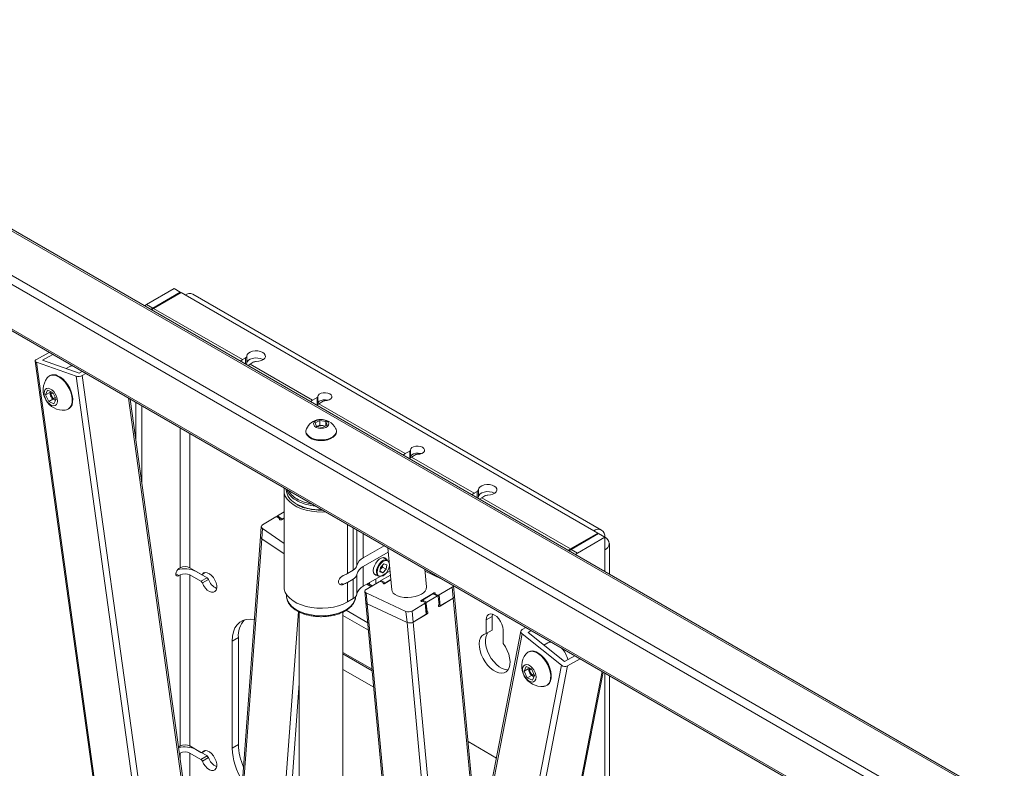
# Model space of a CAD drawing. Units: millimetres. Extents: x 51 to 3873, y 396 to 3950.
# Drawn here: x 3324 to 3775, y 3476 to 3819 of the extents above; entities that cross this region are included whole.
import ezdxf

# ---------------------------------------------------------------- set-up
doc = ezdxf.new("R2010")
doc.units = ezdxf.units.MM

msp = doc.modelspace()

# ---------------------------------------------------------------- linework, layer by layer
at = {"color": 7, "linetype": 'Continuous', "lineweight": 18}
for p, q in [((3774.24, 3460.43), (3153.4, 3818.83)), ((3774.97, 3460.85), (3154.13, 3819.25)), ((3757.78, 3449.52), (3135.72, 3808.63)), ((3757.78, 3445.44), (3133.95, 3805.56)), ((3757.78, 3425.02), (3133.95, 3785.15)), ((3133.95, 3784.31), (3757.78, 3424.18)), ((3394.69, 3696.05), (3382.13, 3688.8)), ((3397.52, 3694.41), (3384.96, 3687.16)), ((3397.87, 3694.21), (3385.34, 3686.98)), ((3394.69, 3696.05), (3397.52, 3694.41)), ((3397.52, 3694.01), (3397.52, 3694.41)), ((3399.74, 3693.13), (3397.87, 3694.21)), ((3399.74, 3693.13), (3586.92, 3585.07)), ((3590.49, 3585.43), (3403.31, 3693.49)), ((3381.21, 3688.17), (3382.13, 3688.8)), ((3382.13, 3688.8), (3384.96, 3687.16)), ((3384.96, 3687.16), (3384.04, 3686.53)), ((3384.39, 3686.33), (3385.34, 3686.98)), ((3385.34, 3686.98), (3426, 3663.5)), ((3337.43, 3666.84), (3331.69, 3663.62)), ((3331.11, 3662.84), (3393.24, 3215.13)), ((3331.67, 3662.32), (3349.78, 3655.88)), ((3331.67, 3662.32), (3393.7, 3215.39)), ((3339.11, 3665.87), (3334.49, 3663.27)), ((3334.49, 3663.27), (3351.2, 3657.32)), ((3426, 3663.5), (3425.05, 3662.85)), ((3427.43, 3664.33), (3426, 3663.5)), ((3427.43, 3661.48), (3427.43, 3664.33)), ((3428.02, 3665.13), (3428.02, 3661.86)), ((3429.54, 3661.46), (3430.97, 3662.29)), ((3346.67, 3660.28), (3345.21, 3659.45)), ((3347.75, 3660.88), (3346.67, 3660.28)), ((3351.2, 3657.32), (3352.58, 3658.09)), ((3428.59, 3660.81), (3429.54, 3661.46)), ((3429.54, 3661.46), (3458.17, 3644.93)), ((3337.82, 3656.16), (3337.55, 3656.01)), ((3349.78, 3655.88), (3421.43, 3139.59)), ((3352.59, 3656.18), (3354.27, 3657.12)), ((3352.59, 3656.18), (3424.2, 3140.15)), ((3335.78, 3647.37), (3336.74, 3649.46)), ((3336.74, 3649.46), (3339.18, 3648.44)), ((3338.19, 3647.64), (3338.49, 3648.73)), ((3337.72, 3648.46), (3335.78, 3647.37)), ((3337.25, 3644.25), (3335.78, 3647.37)), ((3339.19, 3645.34), (3337.25, 3644.25)), ((3339.69, 3643.23), (3337.25, 3644.25)), ((3339.12, 3648.16), (3338.19, 3647.64)), ((3339.33, 3645.63), (3338.19, 3647.64)), ((3339.18, 3648.44), (3340.65, 3645.33)), ((3340.26, 3646.15), (3339.33, 3645.63)), ((3340.63, 3645.29), (3339.33, 3645.63)), ((3340.65, 3645.33), (3339.69, 3643.23)), ((3373.84, 3645.82), (3442.1, 3154)), ((3442.66, 3154.98), (3374.6, 3645.38)), ((3458.17, 3644.93), (3457.23, 3644.28)), ((3460.19, 3646.09), (3458.17, 3644.93)), ((3460.19, 3642.83), (3460.19, 3646.09)), ((3460.48, 3646.5), (3460.48, 3643.24)), ((3461, 3643.3), (3463.02, 3644.46)), ((3346.12, 3640.75), (3346.39, 3640.91)), ((3377.11, 3627.28), (3377.11, 3643.93)), ((3379.94, 3606.9), (3379.94, 3642.3)), ((3459.97, 3642.7), (3460.19, 3642.83)), ((3460.05, 3642.65), (3461, 3643.3)), ((3461, 3643.3), (3500.6, 3620.44)), ((3459.29, 3634.52), (3461.4, 3635.66)), ((3461.4, 3635.66), (3464.16, 3635.18)), ((3461.4, 3633.54), (3461.4, 3635.66)), ((3464.16, 3635.18), (3464.81, 3633.55)), ((3464.16, 3633.2), (3464.16, 3635.18)), ((3397.52, 3632.15), (3397.52, 3568.14)), ((3455.05, 3630.76), (3455.05, 3630.44)), ((3459.94, 3632.9), (3459.29, 3634.52)), ((3462.71, 3632.41), (3459.94, 3632.9)), ((3460.15, 3632.86), (3460.34, 3632.97)), ((3460.34, 3632.97), (3460.16, 3632.86)), ((3460.34, 3632.97), (3461.4, 3633.54)), ((3461.4, 3633.54), (3462.78, 3633.3)), ((3464.81, 3633.55), (3462.71, 3632.41)), ((3462.78, 3633.3), (3463.95, 3633.09)), ((3469.05, 3630.44), (3469.05, 3630.76)), ((3401.96, 3568.14), (3401.96, 3629.59)), ((3502.61, 3621.6), (3500.6, 3620.44)), ((3502.61, 3618.34), (3502.61, 3621.6)), ((3502.91, 3622.01), (3502.91, 3618.75)), ((3500.6, 3620.44), (3499.65, 3619.79)), ((3502.39, 3618.21), (3502.61, 3618.34)), ((3502.48, 3618.16), (3503.43, 3618.81)), ((3503.43, 3618.81), (3505.44, 3619.97)), ((3503.43, 3618.81), (3532.07, 3602.27)), ((3445.05, 3603.5), (3445.05, 3559.41)), ((3446.05, 3604.13), (3446.05, 3603.91)), ((3534.08, 3603.9), (3534.08, 3600.63)), ((3451.31, 3598.69), (3450.41, 3599.2)), ((3532.07, 3602.27), (3531.12, 3601.62)), ((3533.5, 3603.1), (3532.07, 3602.27)), ((3533.5, 3600.25), (3533.5, 3603.1)), ((3534.65, 3599.58), (3535.6, 3600.23)), ((3535.6, 3600.23), (3537.03, 3601.06)), ((3535.6, 3600.23), (3576.26, 3576.76)), ((3450.21, 3597.56), (3451.27, 3596.92)), ((3451.27, 3596.92), (3451.42, 3596.83)), ((3451.42, 3596.83), (3451.57, 3596.76)), ((3441.25, 3591.45), (3435.24, 3587.88)), ((3441.95, 3591.42), (3443.15, 3590.6)), ((3445.05, 3593.72), (3442.03, 3591.92)), ((3442.03, 3591.92), (3444.14, 3590.47)), ((3443.12, 3590.17), (3443.15, 3590.6)), ((3443.52, 3590.04), (3443.13, 3590.3)), ((3443.86, 3590.12), (3445.05, 3590.83)), ((3444.14, 3590.47), (3445.05, 3591.01)), ((3434.65, 3587.06), (3434.31, 3582.46)), ((3434.89, 3581.47), (3435.23, 3586.07)), ((3435.23, 3586.07), (3445.05, 3579.33)), ((3474.07, 3587.96), (3474.07, 3565.53)), ((3476.74, 3567.07), (3476.74, 3586.42)), ((3478.47, 3585.42), (3478.47, 3569.2)), ((3434.31, 3582.46), (3416.53, 3343.25)), ((3434.89, 3581.47), (3416.96, 3340.18)), ((3434.89, 3581.47), (3445.05, 3574.49)), ((3481.36, 3572.76), (3481.36, 3583.75)), ((3588.79, 3583.99), (3576.26, 3576.76)), ((3589.14, 3583.79), (3576.59, 3576.54)), ((3591.97, 3582.16), (3579.41, 3574.91)), ((3586.92, 3585.07), (3588.79, 3583.99)), ((3588.79, 3583.59), (3588.79, 3583.99)), ((3591.97, 3582.16), (3589.14, 3583.79)), ((3591.97, 3576.33), (3591.97, 3582.16)), ((3481.36, 3572.76), (3490.88, 3578.26)), ((3492.63, 3577.25), (3494.41, 3558)), ((3576.26, 3576.76), (3575.31, 3576.11)), ((3575.66, 3575.91), (3576.59, 3576.54)), ((3576.26, 3576.34), (3576.26, 3576.76)), ((3576.59, 3576.54), (3579.41, 3574.91)), ((3594.06, 3565.29), (3594.06, 3579.24)), ((3492.81, 3575.29), (3481.36, 3568.67)), ((3492.5, 3571.64), (3490.52, 3572.78)), ((3579.41, 3574.91), (3578.49, 3574.28)), ((3591.97, 3576.33), (3591.97, 3566.49)), ((3397.52, 3568.14), (3396.91, 3567.79)), ((3401.96, 3568.14), (3407.02, 3565.22)), ((3481.36, 3559.69), (3481.36, 3568.67)), ((3489.01, 3566.23), (3489.23, 3568.27)), ((3489.14, 3567.45), (3489.33, 3567.65)), ((3490.77, 3569.89), (3489.23, 3568.27)), ((3489.33, 3567.65), (3490.1, 3568.47)), ((3490.19, 3569.28), (3490.1, 3568.47)), ((3490.1, 3568.47), (3491.87, 3567.45)), ((3490.33, 3565.82), (3491.87, 3567.45)), ((3490.77, 3569.89), (3492.09, 3569.48)), ((3492.09, 3569.48), (3491.87, 3567.45)), ((3510.34, 3559.48), (3509.6, 3567.45)), ((3395.5, 3565.34), (3396.91, 3564.53)), ((3396.91, 3564.53), (3397.52, 3564.88)), ((3397.52, 3564.88), (3397.52, 3486.49)), ((3401.96, 3486.49), (3401.96, 3564.88)), ((3407.02, 3561.95), (3401.96, 3564.88)), ((3409.85, 3563.59), (3404.79, 3566.51)), ((3407.02, 3561.95), (3409.85, 3563.59)), ((3407.52, 3565.17), (3409.01, 3566.03)), ((3407.64, 3565.27), (3408.93, 3566.02)), ((3474.07, 3565.53), (3476.74, 3567.07)), ((3474.07, 3561.45), (3476.74, 3562.99)), ((3476.74, 3554), (3476.74, 3562.99)), ((3478.47, 3565.12), (3478.47, 3556.14)), ((3493.6, 3566.76), (3481.36, 3559.69)), ((3486.27, 3565.42), (3488.25, 3564.28)), ((3487.07, 3562.99), (3487.07, 3560.83)), ((3489.01, 3566.23), (3490.33, 3565.82)), ((3489.04, 3566.56), (3490.33, 3565.82)), ((3493.78, 3564.82), (3489.43, 3562.24)), ((3517.08, 3563.13), (3509.68, 3566.59)), ((3513.67, 3564.73), (3513.44, 3565.23)), ((3410.46, 3562.82), (3407.64, 3561.19)), ((3471.37, 3560.97), (3472.17, 3560.5)), ((3474.07, 3561.45), (3474.07, 3552.47)), ((3488.65, 3561.77), (3482.65, 3558.2)), ((3482.94, 3560.61), (3484.85, 3559.51)), ((3485.44, 3559.86), (3483.55, 3560.96)), ((3484.24, 3561.35), (3484.24, 3560.56)), ((3489.36, 3561.82), (3490.55, 3561.26)), ((3489.43, 3562.24), (3491.54, 3561.25)), ((3490.59, 3560.87), (3490.55, 3561.26)), ((3490.77, 3560.83), (3490.59, 3560.92)), ((3491.26, 3560.93), (3493.99, 3562.56)), ((3491.54, 3561.25), (3493.98, 3562.7)), ((3516.1, 3555.7), (3522.11, 3559.28)), ((3522.58, 3554.2), (3522.11, 3559.28)), ((3523.17, 3555.04), (3522.72, 3559.87)), ((3446.18, 3555.9), (3446.18, 3555.32)), ((3474.07, 3552.47), (3476.74, 3554)), ((3482.06, 3557.36), (3482.53, 3552.28)), ((3482.64, 3556.7), (3500.91, 3548.16)), ((3483.11, 3551.63), (3482.64, 3556.7)), ((3513.5, 3556.54), (3507.84, 3553.18)), ((3513.22, 3556.22), (3508.41, 3553.36)), ((3510.52, 3552.38), (3515.32, 3555.24)), ((3515.32, 3555.24), (3513.22, 3556.22)), ((3515.58, 3555.27), (3513.47, 3556.25)), ((3513.53, 3556.22), (3513.5, 3556.54)), ((3515.4, 3555.65), (3514.2, 3556.21)), ((3514.23, 3555.9), (3514.2, 3556.21)), ((3515.43, 3555.34), (3515.4, 3555.65)), ((3515.72, 3555.03), (3516.07, 3551.22)), ((3516.57, 3550.63), (3516.1, 3555.7)), ((3516.15, 3550.37), (3522.58, 3554.2)), ((3516.57, 3550.63), (3522.58, 3554.2)), ((3522.58, 3554.2), (3533.58, 3435.75)), ((3534.03, 3438.07), (3523.17, 3555.04)), ((3482.53, 3552.28), (3506.41, 3295.09)), ((3483.11, 3551.63), (3501.38, 3543.08)), ((3483.11, 3551.63), (3506.76, 3296.89)), ((3503.73, 3548.34), (3509.74, 3551.91)), ((3507.88, 3552.79), (3507.84, 3553.18)), ((3508.41, 3553.36), (3510.52, 3552.38)), ((3508.55, 3552.85), (3509.74, 3552.29)), ((3510.21, 3546.84), (3509.74, 3551.91)), ((3510.36, 3547.05), (3509.89, 3552.13)), ((3510.2, 3551.74), (3509.91, 3551.88)), ((3510.2, 3551.74), (3510.56, 3547.94)), ((3515.87, 3550.58), (3515.75, 3550.63)), ((3516.15, 3550.37), (3515.76, 3550.56)), ((3515.87, 3550.58), (3515.83, 3550.95)), ((3451.67, 3548.05), (3429.5, 3249.8)), ((3452.05, 3547.85), (3452.05, 3084.18)), ((3472.05, 3117.23), (3472.05, 3547.87)), ((3472.05, 3546.22), (3483.72, 3539.49)), ((3473.48, 3548.67), (3483.4, 3542.94)), ((3501.38, 3543.08), (3500.91, 3548.16)), ((3504.2, 3543.27), (3503.73, 3548.34)), ((3504.2, 3543.27), (3510.63, 3547.09)), ((3504.2, 3543.27), (3510.21, 3546.84)), ((3510.26, 3548.08), (3510.56, 3547.94)), ((3510.34, 3547.23), (3510.63, 3547.09)), ((3540.45, 3545.87), (3537.62, 3544.24)), ((3540.57, 3546.9), (3540.45, 3545.87)), ((3540.45, 3545.87), (3540.45, 3539.63)), ((3501.38, 3543.08), (3518.56, 3358.01)), ((3504.2, 3543.27), (3520.48, 3367.93)), ((3537.62, 3544.24), (3537.62, 3538)), ((3555.83, 3540.76), (3554.12, 3539.8)), ((3424.13, 3536.15), (3421.3, 3534.52)), ((3424.13, 3536.15), (3424.13, 3487.16)), ((3553.54, 3539.07), (3481.64, 3166.86)), ((3554.09, 3537.9), (3482.51, 3167.35)), ((3540.45, 3539.63), (3537.62, 3538)), ((3545.4, 3533.5), (3545.4, 3539.75)), ((3554.09, 3537.9), (3572.1, 3523.48)), ((3558.31, 3539.33), (3556.9, 3538.54)), ((3556.9, 3538.54), (3573.53, 3525.23)), ((3421.3, 3534.52), (3421.3, 3485.53)), ((3565.87, 3533.73), (3564.13, 3532.75)), ((3566.95, 3534.34), (3565.87, 3533.73)), ((3472.05, 3529.34), (3485.37, 3521.65)), ((3472.05, 3528.69), (3485.44, 3520.96)), ((3557.02, 3529.62), (3556.75, 3529.47)), ((3573.53, 3525.23), (3578.2, 3527.85)), ((3572.1, 3523.48), (3489.57, 3096.23)), ((3574.9, 3523.17), (3492.42, 3096.14)), ((3554.99, 3520.83), (3555.95, 3522.92)), ((3555.95, 3522.92), (3558.38, 3521.9)), ((3574.9, 3523.17), (3580.68, 3526.41)), ((3486.14, 3513.42), (3472.05, 3521.56)), ((3590.79, 3520.58), (3511.36, 3109.38)), ((3511.97, 3110.25), (3591.18, 3520.35)), ((3556.92, 3521.91), (3554.99, 3520.83)), ((3556.46, 3517.71), (3554.99, 3520.83)), ((3558.4, 3518.8), (3556.46, 3517.71)), ((3557.39, 3521.09), (3557.69, 3522.19)), ((3558.32, 3521.62), (3557.39, 3521.09)), ((3558.53, 3519.09), (3557.39, 3521.09)), ((3558.38, 3521.9), (3559.85, 3518.78)), ((3559.46, 3519.61), (3558.53, 3519.09)), ((3559.83, 3518.75), (3558.53, 3519.09)), ((3559.85, 3518.78), (3558.89, 3516.69)), ((3591.97, 3519.9), (3591.97, 3455.89)), ((3594.06, 3458.8), (3594.06, 3518.69)), ((3452.05, 3515.07), (3431.34, 3236.51)), ((3558.89, 3516.69), (3556.46, 3517.71)), ((3565.33, 3514.21), (3565.59, 3514.36)), ((3397.52, 3486.49), (3396.91, 3486.14)), ((3401.96, 3486.49), (3407.02, 3483.57)), ((3424.13, 3487.16), (3421.3, 3485.53)), ((3542.32, 3480.99), (3529.35, 3488.48)), ((3396.72, 3486.01), (3396.91, 3486.14)), ((3397.13, 3483), (3397.52, 3483.22)), ((3397.52, 3483.22), (3397.52, 3480.24)), ((3407.02, 3480.3), (3401.96, 3483.22)), ((3401.96, 3448.24), (3401.96, 3483.22)), ((3409.85, 3481.93), (3404.79, 3484.86)), ((3407.02, 3480.3), (3409.85, 3481.93)), ((3407.52, 3483.52), (3409.01, 3484.37)), ((3407.64, 3483.62), (3408.93, 3484.37)), ((3410.46, 3481.17), (3407.64, 3479.54))]:
    msp.add_line(p, q, dxfattribs=at)
at = {"color": 7, "linetype": 'Continuous', "lineweight": 18, "flags": 128}
for points in [[(3432.34, 3662.63), (3433.56, 3662.74), (3434.67, 3663.06), (3435.58, 3663.55), (3436.21, 3664.16), (3436.5, 3664.86), (3436.43, 3665.57), (3436.01, 3666.24), (3435.27, 3666.82), (3434.28, 3667.24), (3433.11, 3667.48), (3431.88, 3667.52), (3430.67, 3667.36), (3429.61, 3666.99), (3428.76, 3666.47), (3428.22, 3665.83), (3428.02, 3665.13)], [(3331.69, 3663.62), (3331.44, 3663.45), (3331.26, 3663.27), (3331.14, 3663.09), (3331.1, 3662.91), (3331.14, 3662.73), (3331.25, 3662.57), (3331.43, 3662.44), (3331.67, 3662.32)], [(3428.02, 3661.86), (3428.22, 3662.56), (3428.76, 3663.21), (3429.61, 3663.73), (3430.67, 3664.09), (3431.88, 3664.26), (3433.11, 3664.22), (3434.28, 3663.98), (3435.27, 3663.55), (3435.44, 3663.45)], [(3348.17, 3660.64), (3347.54, 3660.59), (3346.67, 3660.28)], [(3346.67, 3660.28), (3347.34, 3660.54), (3348.17, 3660.64)], [(3344.86, 3640.37), (3345.47, 3640.48), (3346.4, 3640.93), (3347.15, 3641.69), (3347.68, 3642.72), (3347.97, 3643.98), (3348.01, 3645.42), (3347.79, 3646.98), (3347.34, 3648.6), (3346.65, 3650.21), (3345.77, 3651.75), (3344.73, 3653.15), (3343.57, 3654.35), (3342.34, 3655.31), (3341.09, 3655.99)], [(3346.39, 3640.91), (3346.67, 3641.08), (3347.42, 3641.84), (3347.95, 3642.87), (3348.24, 3644.13), (3348.28, 3645.57), (3348.06, 3647.13), (3347.61, 3648.75), (3346.92, 3650.37), (3346.04, 3651.9), (3345, 3653.3), (3343.84, 3654.5), (3342.61, 3655.46), (3341.36, 3656.14)], [(3337.84, 3650.15), (3336.99, 3650.36), (3336.24, 3650.24), (3335.65, 3649.81), (3335.27, 3649.1), (3335.12, 3648.17), (3335.23, 3647.08), (3335.58, 3645.94), (3336.14, 3644.83), (3336.87, 3643.85), (3337.71, 3643.06), (3338.59, 3642.55), (3339.44, 3642.34), (3340.19, 3642.45), (3340.78, 3642.88), (3341.16, 3643.59), (3341.31, 3644.53), (3341.2, 3645.61), (3340.85, 3646.75), (3340.29, 3647.86), (3339.56, 3648.85), (3338.72, 3649.63), (3337.84, 3650.15)], [(3463.73, 3644.63), (3464.8, 3644.74), (3465.75, 3645.04), (3466.48, 3645.51), (3466.9, 3646.09), (3466.96, 3646.72), (3466.66, 3647.32), (3466.03, 3647.83), (3465.14, 3648.2), (3464.09, 3648.37), (3463.01, 3648.34), (3462, 3648.09), (3461.19, 3647.68), (3460.66, 3647.12), (3460.48, 3646.5)], [(3460.48, 3643.24), (3460.66, 3643.86), (3461.19, 3644.41), (3462, 3644.83), (3463.01, 3645.07), (3464.09, 3645.11), (3465.14, 3644.93), (3465.33, 3644.87)], [(3458.64, 3633.58), (3459.08, 3632.97), (3459.85, 3632.47), (3460.85, 3632.14), (3461.98, 3632.02), (3463.12, 3632.11), (3464.15, 3632.42), (3464.94, 3632.9), (3465.43, 3633.5), (3465.54, 3634.17), (3465.28, 3634.81), (3464.67, 3635.38), (3463.78, 3635.8), (3462.7, 3636.02), (3461.54, 3636.04), (3460.45, 3635.83), (3459.52, 3635.44), (3458.87, 3634.89), (3458.57, 3634.24), (3458.64, 3633.58)], [(3455.23, 3629.84), (3455.76, 3628.99), (3456.6, 3628.22), (3457.71, 3627.59), (3459.04, 3627.11), (3460.52, 3626.81), (3462.08, 3626.71), (3463.64, 3626.82), (3465.11, 3627.12), (3466.44, 3627.61), (3467.54, 3628.25), (3468.37, 3629.02), (3468.88, 3629.87), (3469.05, 3630.77), (3468.87, 3631.67), (3468.81, 3631.8)], [(3455.05, 3630.44), (3455.05, 3630.43), (3455.23, 3629.53)], [(3455.23, 3629.53), (3455.76, 3628.68), (3456.6, 3627.91), (3457.71, 3627.28), (3459.04, 3626.8), (3460.52, 3626.5), (3462.08, 3626.4), (3463.64, 3626.51), (3465.11, 3626.81), (3466.44, 3627.3), (3467.54, 3627.94), (3468.37, 3628.71), (3468.88, 3629.56), (3469.05, 3630.44)], [(3506.15, 3620.14), (3507.23, 3620.24), (3508.18, 3620.55), (3508.91, 3621.02), (3509.33, 3621.6), (3509.39, 3622.22), (3509.09, 3622.83), (3508.46, 3623.34), (3507.57, 3623.71), (3506.52, 3623.88), (3505.43, 3623.84), (3504.43, 3623.6), (3503.61, 3623.18), (3503.09, 3622.63), (3502.91, 3622.01)], [(3502.91, 3618.75), (3503.09, 3619.37), (3503.61, 3619.92), (3504.43, 3620.34), (3505.43, 3620.58), (3506.52, 3620.61), (3507.57, 3620.44), (3507.76, 3620.38)], [(3445.17, 3604.65), (3445.06, 3603.87), (3445.16, 3602.4), (3445.63, 3600.96), (3446.47, 3599.57), (3447.66, 3598.28), (3449.17, 3597.1), (3450.96, 3596.06), (3453.01, 3595.19), (3455.25, 3594.5), (3457.65, 3594.02), (3460.15, 3593.75), (3462.69, 3593.69), (3464.04, 3593.75)], [(3538.41, 3601.4), (3539.63, 3601.51), (3540.74, 3601.83), (3541.65, 3602.32), (3542.27, 3602.93), (3542.56, 3603.63), (3542.5, 3604.34), (3542.07, 3605.01), (3541.34, 3605.58), (3540.34, 3606.01), (3539.18, 3606.25), (3537.94, 3606.29), (3536.74, 3606.13), (3535.67, 3605.76), (3534.83, 3605.24), (3534.28, 3604.6), (3534.08, 3603.9)], [(3534.08, 3600.63), (3534.28, 3601.33), (3534.83, 3601.97), (3535.67, 3602.5), (3536.74, 3602.86), (3537.94, 3603.03), (3539.18, 3602.99), (3540.34, 3602.74), (3541.34, 3602.32), (3541.5, 3602.22)], [(3443.15, 3590.6), (3443.04, 3590.5), (3443.01, 3590.38), (3443.04, 3590.26), (3443.15, 3590.15), (3443.31, 3590.07), (3443.5, 3590.04), (3443.69, 3590.05), (3443.86, 3590.12)], [(3492, 3571.93), (3491.81, 3572.2), (3491.22, 3572.65), (3490.46, 3572.78), (3489.59, 3572.57), (3488.68, 3572.05), (3487.81, 3571.25), (3487.05, 3570.25), (3486.46, 3569.11), (3486.08, 3567.95), (3485.95, 3566.84), (3486.08, 3565.88), (3486.46, 3565.14), (3487.05, 3564.69), (3487.75, 3564.57)], [(3488.25, 3564.28), (3487.92, 3564.54), (3487.52, 3565.23), (3487.37, 3566.16), (3487.48, 3567.26), (3487.86, 3568.41), (3488.46, 3569.53), (3489.22, 3570.5)], [(3489.47, 3570.25), (3488.75, 3569.33), (3488.18, 3568.28), (3487.83, 3567.19), (3487.72, 3566.17), (3487.86, 3565.29), (3488.24, 3564.64), (3488.82, 3564.27), (3489.56, 3564.23), (3490.39, 3564.5), (3491.23, 3565.08), (3492.01, 3565.9), (3492.66, 3566.89), (3493.12, 3567.98), (3493.35, 3569.05), (3493.37, 3569.25)], [(3489.14, 3567.47), (3489.15, 3567.48), (3489.33, 3567.65)], [(3493.27, 3570.32), (3493.07, 3570.78), (3492.59, 3571.3), (3491.92, 3571.5), (3491.13, 3571.39), (3490.29, 3570.96), (3489.47, 3570.25)], [(3407.64, 3561.19), (3408.23, 3559.96), (3409.02, 3558.85), (3409.92, 3557.93), (3410.89, 3557.28), (3411.85, 3556.94), (3412.71, 3556.95), (3413.43, 3557.29), (3413.94, 3557.96), (3414.2, 3558.88), (3414.2, 3560), (3413.94, 3561.24), (3413.43, 3562.49), (3412.71, 3563.66), (3411.85, 3564.66), (3410.89, 3565.43), (3409.92, 3565.9), (3409.02, 3566.03), (3408.23, 3565.82), (3407.64, 3565.27)], [(3445.05, 3559.41), (3445.16, 3558.31), (3445.63, 3556.87), (3446.47, 3555.48), (3447.66, 3554.18), (3449.17, 3553), (3450.96, 3551.97), (3453.01, 3551.1), (3455.25, 3550.41), (3457.65, 3549.93), (3460.15, 3549.65), (3462.69, 3549.6), (3465.21, 3549.76), (3467.67, 3550.14), (3470, 3550.73), (3472.15, 3551.51), (3474.07, 3552.47)], [(3490.55, 3561.26), (3490.45, 3561.17), (3490.41, 3561.07), (3490.44, 3560.97), (3490.55, 3560.89), (3490.71, 3560.84), (3490.9, 3560.83), (3491.1, 3560.87), (3491.26, 3560.93)], [(3446.18, 3555.32), (3446.19, 3554.98), (3446.21, 3554.74)], [(3450.83, 3548.84), (3452.62, 3547.95), (3454.63, 3547.22), (3456.81, 3546.67), (3459.1, 3546.32), (3461.46, 3546.17), (3463.83, 3546.22), (3466.16, 3546.47), (3468.4, 3546.92), (3470.5, 3547.56), (3472.41, 3548.38), (3474.08, 3549.35), (3475.49, 3550.45), (3476.6, 3551.66), (3477.39, 3552.95), (3477.83, 3554.3), (3477.91, 3554.97)], [(3482.65, 3558.2), (3482.4, 3558.02), (3482.21, 3557.83), (3482.1, 3557.62), (3482.06, 3557.41), (3482.09, 3557.21), (3482.21, 3557.02), (3482.39, 3556.85), (3482.64, 3556.7)], [(3494.41, 3558), (3494.54, 3557.43), (3495.04, 3556.58), (3495.89, 3555.84), (3497.04, 3555.24), (3498.43, 3554.79), (3500.02, 3554.53), (3501.71, 3554.47), (3503.43, 3554.61), (3505.11, 3554.94), (3506.65, 3555.45), (3508, 3556.11)], [(3514.2, 3556.21), (3514.31, 3556.31), (3514.35, 3556.41), (3514.31, 3556.51), (3514.21, 3556.59), (3514.04, 3556.63), (3513.85, 3556.64), (3513.66, 3556.61), (3513.5, 3556.54)], [(3507.84, 3553.18), (3507.74, 3553.08), (3507.7, 3552.98), (3507.73, 3552.88), (3507.84, 3552.8), (3508, 3552.76), (3508.19, 3552.75), (3508.38, 3552.78), (3508.55, 3552.85)], [(3509.74, 3551.91), (3509.8, 3551.96), (3509.85, 3552.01), (3509.88, 3552.06), (3509.89, 3552.11), (3509.88, 3552.16), (3509.85, 3552.21), (3509.8, 3552.25), (3509.74, 3552.29)], [(3516.07, 3551.22), (3515.94, 3551.11), (3515.83, 3550.95), (3515.77, 3550.76), (3515.76, 3550.59), (3515.8, 3550.44), (3515.89, 3550.35), (3516.01, 3550.33), (3516.15, 3550.37)], [(3510.63, 3547.09), (3510.77, 3547.21), (3510.87, 3547.37), (3510.94, 3547.55), (3510.95, 3547.73), (3510.91, 3547.87), (3510.82, 3547.96), (3510.69, 3547.99), (3510.56, 3547.94)], [(3545.4, 3539.75), (3545.27, 3540.99), (3544.88, 3542.3), (3544.26, 3543.58), (3543.46, 3544.76), (3542.52, 3545.75), (3541.51, 3546.49), (3540.51, 3546.91), (3539.57, 3547.01), (3538.76, 3546.76), (3538.14, 3546.19), (3537.76, 3545.33), (3537.62, 3544.24)], [(3431.48, 3544.32), (3431.46, 3544.33), (3429.57, 3544.6), (3427.8, 3544.51), (3426.19, 3544.05), (3424.76, 3543.22), (3423.55, 3542.05), (3422.58, 3540.57), (3421.88, 3538.79), (3421.45, 3536.76), (3421.3, 3534.52)], [(3537.62, 3538), (3536.58, 3537.63), (3535.71, 3536.95), (3535.06, 3535.99), (3534.63, 3534.77), (3534.45, 3533.34), (3534.52, 3531.76), (3534.84, 3530.07), (3535.4, 3528.34), (3536.19, 3526.64), (3537.16, 3525.01), (3538.29, 3523.53), (3539.53, 3522.24), (3540.84, 3521.19), (3542.18, 3520.42), (3543.5, 3519.95), (3544.74, 3519.8), (3545.87, 3519.98), (3546.84, 3520.49), (3547.62, 3521.29), (3548.18, 3522.37), (3548.51, 3523.68), (3548.58, 3525.18), (3548.4, 3526.82), (3547.97, 3528.53), (3547.31, 3530.26), (3546.44, 3531.93), (3545.4, 3533.5)], [(3538.44, 3538.46), (3537.88, 3537.62), (3537.46, 3536.4), (3537.28, 3534.97), (3537.35, 3533.39), (3537.67, 3531.7), (3538.23, 3529.97), (3539.01, 3528.27), (3539.99, 3526.64), (3541.11, 3525.16), (3542.36, 3523.87), (3543.67, 3522.82), (3545.01, 3522.05), (3546.32, 3521.58), (3547.57, 3521.44), (3547.72, 3521.44)], [(3565.87, 3533.73), (3566.62, 3534.02), (3567.37, 3534.1)], [(3564.07, 3513.83), (3564.67, 3513.94), (3565.61, 3514.39), (3566.35, 3515.14), (3566.88, 3516.17), (3567.17, 3517.44), (3567.21, 3518.88), (3567, 3520.44), (3566.54, 3522.06), (3565.86, 3523.67), (3564.98, 3525.21), (3563.94, 3526.61), (3562.78, 3527.81), (3561.55, 3528.77), (3560.29, 3529.44)], [(3565.59, 3514.36), (3565.87, 3514.54), (3566.62, 3515.3), (3567.15, 3516.32), (3567.44, 3517.59), (3567.48, 3519.03), (3567.27, 3520.59), (3566.81, 3522.21), (3566.13, 3523.82), (3565.25, 3525.36), (3564.21, 3526.76), (3563.05, 3527.96), (3561.81, 3528.92), (3560.56, 3529.59)], [(3557.05, 3523.61), (3556.2, 3523.82), (3555.44, 3523.7), (3554.85, 3523.27), (3554.47, 3522.56), (3554.33, 3521.62), (3554.43, 3520.54), (3554.78, 3519.4), (3555.34, 3518.29), (3556.07, 3517.3), (3556.91, 3516.52), (3557.79, 3516), (3558.64, 3515.79), (3559.39, 3515.91), (3559.98, 3516.34), (3560.37, 3517.05), (3560.51, 3517.99), (3560.41, 3519.07), (3560.06, 3520.21), (3559.5, 3521.32), (3558.77, 3522.3), (3557.93, 3523.09), (3557.05, 3523.61)], [(3407.64, 3479.54), (3408.23, 3478.31), (3409.02, 3477.19), (3409.92, 3476.27), (3410.89, 3475.62), (3411.85, 3475.29), (3412.71, 3475.29), (3413.43, 3475.64), (3413.94, 3476.3), (3414.2, 3477.23), (3414.2, 3478.35), (3413.94, 3479.58), (3413.43, 3480.83), (3412.71, 3482), (3411.85, 3483.01), (3410.89, 3483.78), (3409.92, 3484.24), (3409.02, 3484.37), (3408.23, 3484.16), (3407.64, 3483.62)]]:
    msp.add_lwpolyline(points, dxfattribs=at)
at = {"color": 7, "linetype": 'Continuous', "lineweight": 18}
for centre, radius, start, end in [((3401.83, 3690.21), 3.59, 65.6929, 125.6176), ((3427.01, 3665.26), 1.02, 294.6376, 352.6366), ((3432.32, 3659.76), 2.87, 89.4752, 118.0971), ((3427.17, 3661.92), 0.85, 312.7292, 355.61), ((3343.99, 3649.59), 9.27, 143.2628, 275.4134), ((3339.33, 3652.89), 3.56, 60.3859, 140.8978), ((3339.56, 3652.69), 3.89, 62.4956, 116.7235), ((3350.81, 3659.54), 3.8, 254.2956, 297.8663), ((3341.33, 3648.11), 3.41, 166.0952, 254.4402), ((3459.98, 3646.55), 0.502, 294.3498, 354.4629), ((3463.69, 3643.19), 1.44, 88.7978, 118.0349), ((3459.98, 3643.29), 0.502, 294.3498, 354.4629), ((3462.05, 3628.66), 7.45, 97.643, 155.1171), ((3462.05, 3628.66), 7.45, 24.8829, 97.643), ((3457.49, 3630.76), 2.43, 154.5871, 202.1161), ((3462.05, 3629.46), 3.9, 79.2828, 116.0033), ((3462.26, 3630.1), 3.23, 62.6655, 80.7692), ((3502.41, 3622.06), 0.502, 294.3498, 354.4629), ((3502.41, 3618.79), 0.502, 294.3498, 354.4629), ((3506.12, 3618.7), 1.44, 88.7978, 118.0349), ((3453.85, 3604.64), 7.83, 185.3894, 241.2478), ((3454.55, 3606.96), 8.79, 199.6028, 241.8856), ((3455.8, 3608.3), 9.89, 208.9655, 245.2224), ((3533.07, 3604.03), 1.02, 294.6376, 352.6366), ((3460.94, 3617.71), 20.61, 243.2151, 261.3038), ((3533.23, 3600.69), 0.85, 312.7292, 355.61), ((3538.38, 3598.53), 2.87, 89.4752, 118.0971), ((3461.7, 3617.89), 23.23, 239.9726, 271.8171), ((3461.28, 3618.73), 22.38, 243.5659, 265.1767), ((3461.96, 3619.63), 25.08, 253.3028, 271.5651), ((3441.57, 3590.83), 0.704, 57.2836, 117.5761), ((3442.5, 3591.19), 0.869, 122.9265, 157.3558), ((3444.61, 3589.74), 0.867, 122.9282, 155.4438), ((3435.67, 3586.97), 1, 115.6238, 244.1051), ((3588.89, 3582.66), 3.12, 350.786, 129.2033), ((3435.45, 3582.46), 1.14, 180.123, 240.6708), ((3590.87, 3579.24), 3.12, 290.7834, 69.2166), ((3483.68, 3567.92), 5.36, 115.646, 166.1863), ((3398.57, 3565.2), 3.07, 122.6055, 177.3945), ((3399.69, 3556.5), 11.23, 63.0212, 108.0339), ((3399.74, 3563.86), 4.83, 62.6097, 117.3903), ((3475.34, 3569.97), 3.22, 295.646, 346.1863), ((3483.68, 3563.84), 5.36, 115.646, 166.1863), ((3491.62, 3568.89), 2.89, 72.2796, 146.004), ((3486.89, 3569.96), 3.36, 316.5679, 348.1202), ((3396.36, 3565.2), 0.873, 170.786, 309.2033), ((3399.74, 3560.59), 4.83, 62.6097, 117.3903), ((3407.3, 3565.56), 0.44, 230.7518, 319.4672), ((3409.02, 3562.29), 1.53, 20.2271, 57.362), ((3465.2, 3580.98), 17.81, 293.052, 299.8767), ((3475.34, 3565.89), 3.22, 295.646, 346.1863), ((3406.2, 3560.66), 1.53, 20.2271, 57.362), ((3416.98, 3564.97), 6.86, 198.2455, 245.8349), ((3465.2, 3576.9), 17.81, 293.052, 299.8767), ((3483.68, 3554.86), 5.36, 115.646, 166.1863), ((3489.06, 3561.05), 0.829, 68.5084, 118.9535), ((3489.82, 3561.66), 0.696, 123.5685, 161.9366), ((3491.91, 3560.68), 0.679, 123.2885, 156.6473), ((3506.48, 3559.66), 3.87, 293.1163, 357.2425), ((3521.62, 3560.28), 1.12, 295.8461, 340.0063), ((3454.45, 3556.44), 8.42, 191.6212, 244.4816), ((3475.34, 3556.91), 3.22, 295.646, 346.1863), ((3513.37, 3556.01), 0.267, 68.5898, 125.0895), ((3515.47, 3555.04), 0.247, 356.723, 126.4452), ((3515.7, 3556.43), 0.829, 248.5084, 298.9535), ((3522.24, 3555.06), 0.928, 291.6365, 358.7223), ((3483.38, 3552.45), 0.871, 191.2179, 251.4594), ((3508.81, 3552.77), 0.714, 123.8731, 181.9608), ((3510.91, 3551.79), 0.711, 123.8096, 183.393), ((3516.17, 3551.35), 0.829, 248.5084, 298.9535), ((3502.12, 3551.24), 3.32, 248.5084, 298.9535), ((3510.12, 3547.06), 0.232, 291.6365, 358.7223), ((3435.22, 3536.88), 11.12, 138.0139, 183.7694), ((3502.6, 3546.17), 3.32, 248.5084, 298.9535), ((3554.62, 3538.84), 1.08, 117.5486, 240.7513), ((3567.32, 3531.08), 3.02, 88.9598, 118.5894), ((3563.19, 3523.05), 9.27, 143.2628, 275.4134), ((3558.53, 3526.34), 3.56, 60.3859, 140.8978), ((3558.77, 3526.15), 3.89, 62.4956, 116.7235), ((3562.29, 3522.55), 13.28, 15.5249, 41.0117), ((3562.37, 3522.59), 13.19, 15.4351, 40.8785), ((3560.54, 3521.57), 3.41, 166.0952, 254.4402), ((3573.76, 3525.6), 2.69, 231.9893, 295.2029), ((3399.74, 3482.2), 4.83, 62.6097, 117.3903), ((3451.56, 3487.92), 27.43, 181.5942, 203.8252), ((3399.69, 3474.82), 11.26, 63.0822, 105.0809), ((3399.74, 3478.94), 4.83, 62.6097, 117.3903), ((3407.3, 3483.91), 0.44, 230.7518, 319.4672), ((3409.02, 3480.64), 1.53, 20.2271, 57.362), ((3450.57, 3486.6), 29.29, 182.0977, 212.9681), ((3406.2, 3479.01), 1.53, 20.2271, 57.362), ((3416.98, 3483.32), 6.86, 198.2455, 245.8349)]:
    msp.add_arc(centre, radius, start, end, dxfattribs=at)
for points, knots in [([(3451.57, 3596.76), (3451.83, 3596.63), (3452.65, 3596.22), (3453.66, 3595.81), (3454.46, 3595.59), (3454.59, 3595.56)], [0, 0, 0, 0, 0.270327, 0.887946, 1, 1, 1, 1]), ([(3470.01, 3561.76), (3470.03, 3561.99), (3470.08, 3562.45), (3470.45, 3563.16), (3470.99, 3563.81), (3471.6, 3564.3), (3472, 3564.5), (3472.17, 3564.59)], [0, 0, 0, 0, 0.206147, 0.412109, 0.623088, 0.841443, 1, 1, 1, 1]), ([(3472.17, 3560.5), (3471.94, 3560.43), (3471.47, 3560.28), (3470.81, 3560.4), (3470.3, 3560.76), (3470.04, 3561.26), (3470.01, 3561.62), (3470.01, 3561.76)], [0, 0, 0, 0, 0.217923, 0.435732, 0.65584, 0.8728, 1, 1, 1, 1]), ([(3446.25, 3554.67), (3446.27, 3554.43), (3446.33, 3553.72), (3446.77, 3552.6), (3447.53, 3551.33), (3448.59, 3550.14), (3449.78, 3549.16), (3450.93, 3548.43), (3452.18, 3547.76), (3453.73, 3547.1), (3455.73, 3546.48), (3457.85, 3546.04), (3460.05, 3545.78), (3462.29, 3545.71), (3464.53, 3545.82), (3466.72, 3546.12), (3468.82, 3546.6), (3470.79, 3547.26), (3472.59, 3548.07), (3474.18, 3549.05), (3475.54, 3550.16), (3476.63, 3551.39), (3477.39, 3552.72), (3477.83, 3553.94), (3477.87, 3554.71), (3477.88, 3555.01)], [0, 0, 0, 0, 0.024057, 0.068525, 0.113474, 0.159281, 0.205878, 0.239025, 0.264046, 0.311286, 0.358471, 0.40558, 0.452627, 0.499639, 0.54665, 0.593691, 0.640792, 0.687992, 0.735324, 0.782802, 0.830392, 0.877883, 0.924916, 0.971076, 1, 1, 1, 1])]:
    msp.add_open_spline(points, degree=3, knots=knots, dxfattribs=at)

doc.saveas('drawing.dxf')
